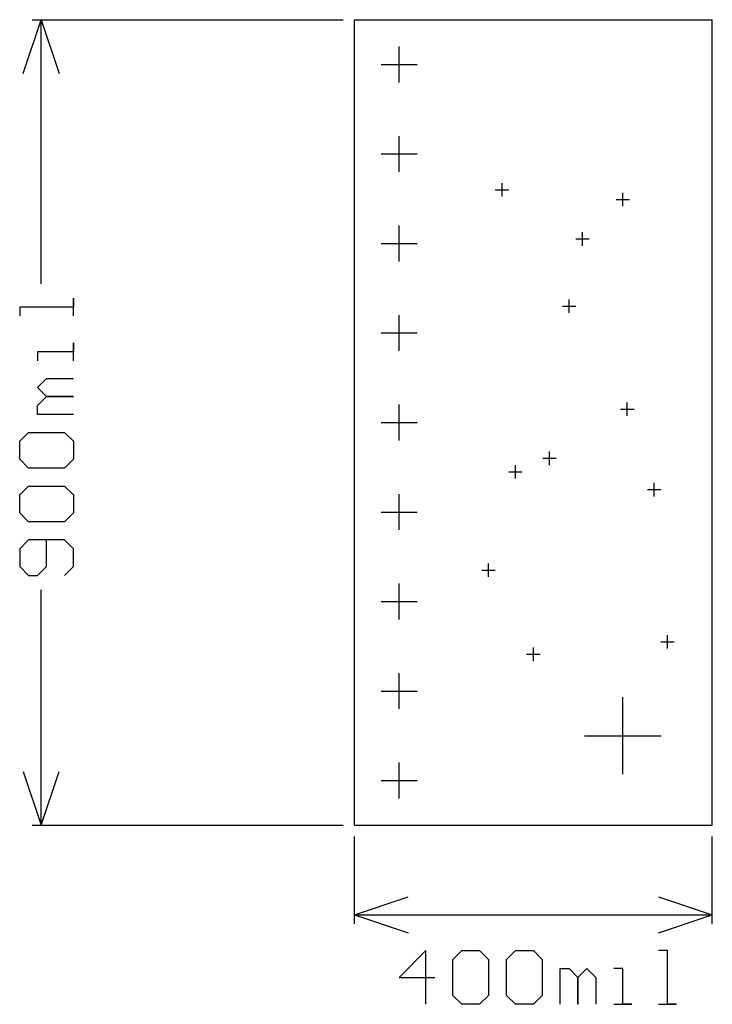
# Model space of a CAD drawing. Extents: x -0.37 to 0.4, y -0.2 to 0.9.
import ezdxf

# ---------------------------------------------------------------- set-up
doc = ezdxf.new("R2010")
doc.units = 0
doc.layers.add('gg1', color=1, linetype='CONTINUOUS')

msp = doc.modelspace()

# ---------------------------------------------------------------- linework, layer by layer
at = {"layer": 'gg1', "color": 1}
for points in [[(-0.37, 0.84), (-0.35, 0.9), (-0.33, 0.84)], [(-0.36, 0.9), (-0.0125, 0.9)], [(-0.35, 0.605), (-0.35, 0.9)], [(0, 0), (0.4, 0), (0.4, 0.9)], [(0, 0.9), (0.4, 0.9)], [(0, 0), (0, 0.9)], [(0.05, 0.83), (0.05, 0.87)], [(0.03, 0.85), (0.07, 0.85)], [(0.05, 0.73), (0.05, 0.77)], [(0.03, 0.75), (0.07, 0.75)], [(0.165, 0.7025), (0.165, 0.7175)], [(0.1575, 0.71), (0.1725, 0.71)], [(0.3, 0.6915), (0.3, 0.7065)], [(0.2925, 0.699), (0.3075, 0.699)], [(0.05, 0.63), (0.05, 0.67)], [(0.255, 0.6475), (0.255, 0.6625)], [(0.03, 0.65), (0.07, 0.65)], [(0.2475, 0.655), (0.2625, 0.655)], [(-0.314, 0.569), (-0.314, 0.5889), (-0.314, 0.579), (-0.374, 0.579), (-0.374, 0.569)], [(0.24, 0.5725), (0.24, 0.5875)], [(0.2325, 0.58), (0.2475, 0.58)], [(0.05, 0.53), (0.05, 0.57)], [(0.03, 0.55), (0.07, 0.55)], [(-0.314, 0.519), (-0.314, 0.539), (-0.314, 0.529), (-0.354, 0.529), (-0.354, 0.519)], [(-0.314, 0.459), (-0.354, 0.459), (-0.354, 0.469), (-0.344, 0.479), (-0.314, 0.479), (-0.344, 0.479), (-0.354, 0.489), (-0.344, 0.499), (-0.314, 0.499)], [(0.05, 0.43), (0.05, 0.47)], [(0.2975, 0.465), (0.3125, 0.465)], [(0.305, 0.4575), (0.305, 0.4725)], [(0.03, 0.45), (0.07, 0.45)], [(-0.364, 0.399), (-0.374, 0.409), (-0.374, 0.429), (-0.364, 0.439), (-0.324, 0.439), (-0.314, 0.429), (-0.314, 0.409), (-0.324, 0.399), (-0.364, 0.399)], [(0.2105, 0.41), (0.2255, 0.41)], [(0.218, 0.4025), (0.218, 0.4175)], [(0.18, 0.3875), (0.18, 0.4025)], [(0.1725, 0.395), (0.1875, 0.395)], [(-0.364, 0.339), (-0.374, 0.349), (-0.374, 0.369), (-0.364, 0.379), (-0.324, 0.379), (-0.314, 0.369), (-0.314, 0.349), (-0.324, 0.339), (-0.364, 0.339)], [(0.3275, 0.375), (0.3425, 0.375)], [(0.335, 0.3675), (0.335, 0.3825)], [(0.05, 0.33), (0.05, 0.37)], [(0.03, 0.35), (0.07, 0.35)], [(-0.324, 0.279), (-0.314, 0.289), (-0.314, 0.309), (-0.324, 0.319), (-0.364, 0.319), (-0.374, 0.309), (-0.374, 0.289), (-0.364, 0.279), (-0.354, 0.279), (-0.344, 0.289), (-0.344, 0.319)], [(0.15, 0.2775), (0.15, 0.2925)], [(0.1425, 0.285), (0.1575, 0.285)], [(0.05, 0.23), (0.05, 0.27)], [(-0.35, 0), (-0.35, 0.263)], [(0.03, 0.25), (0.07, 0.25)], [(0.35, 0.1975), (0.35, 0.2125)], [(0.2, 0.1835), (0.2, 0.1985)], [(0.3425, 0.205), (0.3575, 0.205)], [(0.1925, 0.191), (0.2075, 0.191)], [(0.05, 0.13), (0.05, 0.17)], [(0.03, 0.15), (0.07, 0.15)], [(0.3, 0.057), (0.3, 0.143)], [(0.257, 0.1), (0.343, 0.1)], [(0.05, 0.03), (0.05, 0.07)], [(-0.37, 0.06), (-0.35, 0)], [(-0.35, 0), (-0.33, 0.06)], [(0.03, 0.05), (0.07, 0.05)], [(-0.36, 0), (-0.0125, 0)], [(0, -0.11), (0, -0.0125)], [(0.4, -0.11), (0.4, -0.0125)], [(0, -0.1), (0.06, -0.08)], [(0.34, -0.08), (0.4, -0.1)], [(0, -0.1), (0.2, -0.1)], [(0, -0.1), (0.06, -0.12)], [(0.2, -0.1), (0.4, -0.1)], [(0.34, -0.12), (0.4, -0.1)], [(0.08, -0.2), (0.08, -0.14), (0.05, -0.17), (0.09, -0.17)], [(0.11, -0.15), (0.12, -0.14), (0.14, -0.14), (0.15, -0.15), (0.15, -0.19), (0.14, -0.2), (0.12, -0.2), (0.11, -0.19), (0.11, -0.15)], [(0.17, -0.15), (0.18, -0.14), (0.2, -0.14), (0.2099, -0.15), (0.2099, -0.19), (0.2, -0.2), (0.18, -0.2), (0.17, -0.19), (0.17, -0.15)], [(0.3399, -0.2), (0.3599, -0.2), (0.3499, -0.2), (0.3499, -0.14), (0.3399, -0.14)], [(0.2299, -0.2), (0.2299, -0.16), (0.2399, -0.16), (0.2499, -0.17), (0.2499, -0.2), (0.2499, -0.17), (0.2599, -0.16), (0.2699, -0.17), (0.2699, -0.2)], [(0.2899, -0.2), (0.3099, -0.2), (0.2999, -0.2), (0.2999, -0.16), (0.2899, -0.16)]]:
    msp.add_lwpolyline(points, dxfattribs=at)

doc.saveas('drawing.dxf')
